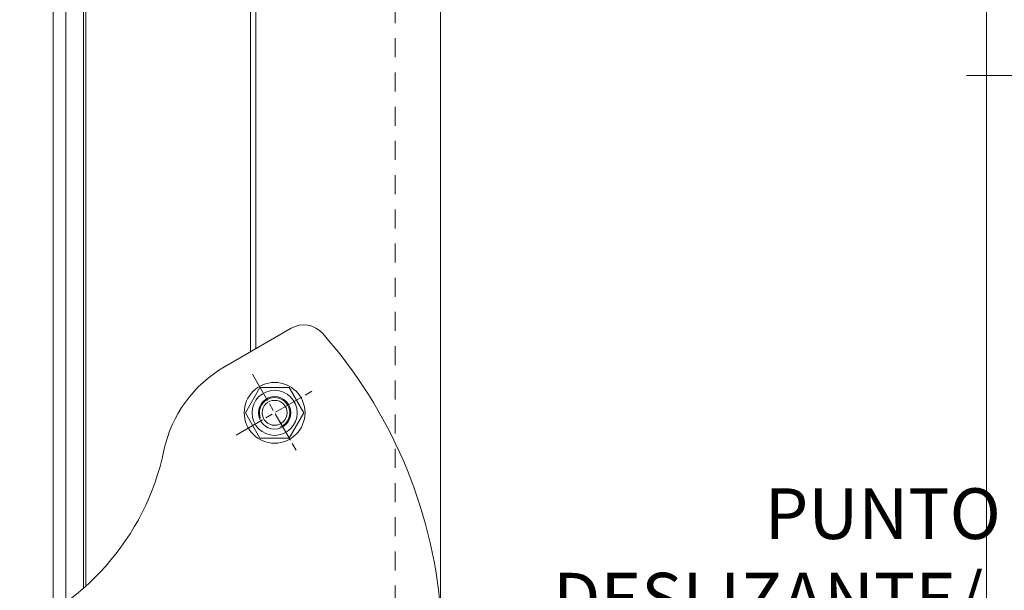
# Model space of a CAD drawing. Units: millimetres. Extents: x -251 to 2452, y 246 to 544.
# Drawn here: x 1066 to 1105, y 324 to 346 of the extents above; entities that cross this region are included whole.
import ezdxf

# ---------------------------------------------------------------- set-up
doc = ezdxf.new("R2010")
doc.units = ezdxf.units.MM
for name, pattern in [('AM_ISO08W050x2', [9, 6, -0.75, 1.5, -0.75]), ('CENTER2', [13, 6, -3, 1, -3]), ('JIS_02_0.7', [1.35, 0.75, -0.6])]:
    doc.linetypes.add(name, pattern=pattern)
for name, color, linetype, lineweight in [('0.13_A', 7, 'CENTER2', 13), ('00_GROSOR 0.09', 7, 'Continuous', 9), ('perfiles', 7, 'Continuous', 15)]:
    doc.layers.add(name, color=color, linetype=linetype, lineweight=lineweight)
doc.styles.add('catalogos 2', font='arial.ttf', dxfattribs={"height": 2})

# ---------------------------------------------------------------- blocks, each defined once
blk = doc.blocks.new('lama')
at = {"layer": 'perfiles', "color": 8, "linetype": 'AM_ISO08W050x2'}
for p, q in [((-15.9580355460057, 50.78269675477782), (-7.18453285410942, 35.58654433207107)), ((-19.16936041141071, 38.7978691974763), (-3.973207988703507, 47.57137188937236))]:
    blk.add_line(p, q, dxfattribs=at)
at = {"layer": 'perfiles'}
blk.add_lwpolyline([(-195.4139310785022, -85.07244704613436, -0.1241261332849629), (-66.20029899304791, -1.24024671361849, 0.2646144355800066), (-33.40579503445406, 35.78387827365623, -0.2130578773705714), (-21.4421656845052, 52.28366011150297), (-8.32827445491148, 59.85496874303612, -0.3566770933012286), (-2.082297426296464, 58.8365934528556, -0.1610185135576085), (21.17701474508431, 4.529427448640263, -0.1134777752339628), (20.86294279674348, 2.310843881280789, -0.4357665606398978), (-13.11606780617785, -11.35027095260375, 0.3022411688916558), (-51.46773091460364, -17.04393226187472, -0.1281242522656635), (-192.3818921156567, -90.3240994605037, -0.7382540192414048)], format="xyb", close=True, dxfattribs=at)
at = {"layer": 'perfiles', "color": 8}
blk.add_lwpolyline([(-17.34478689195294, 43.18462054342353), (-14.4580355460057, 38.18462054342422), (-8.684532854108511, 38.18462054342422), (-5.797781508161279, 43.18462054342444), (-8.68453285410942, 48.18462054342399), (-14.4580355460057, 48.18462054342399)], close=True, dxfattribs=at)
for radius in [6, 4.45, 2.45873412263477]:
    blk.add_circle((-11.57128420005756, 43.18462054342444), radius, dxfattribs=at)
at = {"layer": 'perfiles'}
blk.add_circle((-11.57128420005756, 43.18462054342467), 3.200003468665528, dxfattribs=at)
at = {"layer": 'perfiles', "color": 8}
blk.add_arc((-11.57128420005756, 43.18462054342444), 3, 289.9999999999893, 200.0000000000104, dxfattribs=at)

msp = doc.modelspace()

# ---------------------------------------------------------------- linework, layer by layer
at = {"layer": '0.13_A', "ltscale": 0.5}
msp.add_line((1103.501288032042, 344.1347013915548), (1146.869490332657, 344.1347013915548), dxfattribs=at)
at = {"layer": '00_GROSOR 0.09', "linetype": 'JIS_02_0.7'}
msp.add_line((1080.94500626753, 465.7585987370986, -11924.46220102751), (1080.94500626753, 271.2654794614525, -11924.46220102751), dxfattribs=at)
at = {"layer": '00_GROSOR 0.09'}
for p, q in [((1082.74500626753, 465.7585987370986, -11924.46220102751), (1082.74500626753, 271.2654794614525, -11924.46220102751)), ((1075.24500626753, 371.1848297168842, -11924.46220102751), (1075.24500626753, 333.2424129834641, -11924.46220102751)), ((1075.44500626753, 371.1103866519842, -11924.46220102751), (1075.44500626753, 333.3578830373018, -11924.46220102751)), ((1068.645006267531, 370.1437716647746, -11924.46220102751), (1068.645006267531, 323.9019009095579, -11924.46220102751)), ((1068.74500626753, 370.219012145371, -11924.46220102751), (1068.74500626753, 323.9910819221847, -11924.46220102751)), ((1067.94500626753, 369.5436210794593, -11924.46220102751), (1067.94500626753, 323.339687332558, -11924.46220102751)), ((1067.44500626753, 369.1020633964802, -11924.46220102751), (1067.44500626753, 322.9965646317312, -11924.46220102751))]:
    msp.add_line(p, q, dxfattribs=at)
at = {"layer": 'perfiles'}
msp.add_lwpolyline([(1104.289006266016, 503.2654794614525), (1104.289006266016, 271.2654794614525)], dxfattribs=at)

# ---------------------------------------------------------------- block references
at = {"layer": '00_GROSOR 0.09', "xscale": 0.2, "yscale": 0.2, "zscale": 0.2}
msp.add_blockref('lama', (1078.505956001358, 322.1924631418113, -11924.46220102751), dxfattribs=at)

# ---------------------------------------------------------------- texts
at = {"layer": '00_GROSOR 0.09', "ltscale": 0.5, "insert": (1082.414143872018, 327.8493402836193), "char_height": 2, "attachment_point": 1, "style": 'catalogos 2'}
msp.add_mtext_dynamic_manual_height_columns('\\pi6.5604;PUNTO \\P\\pi2.38236;DESLIZANTE/ \\P\\pi1.12383;{\\C253;\\c11842225;SLIDING POINT}', width=22.55871797249165, gutter_width=12.5, heights=[0], dxfattribs=at)

doc.saveas('drawing.dxf')
